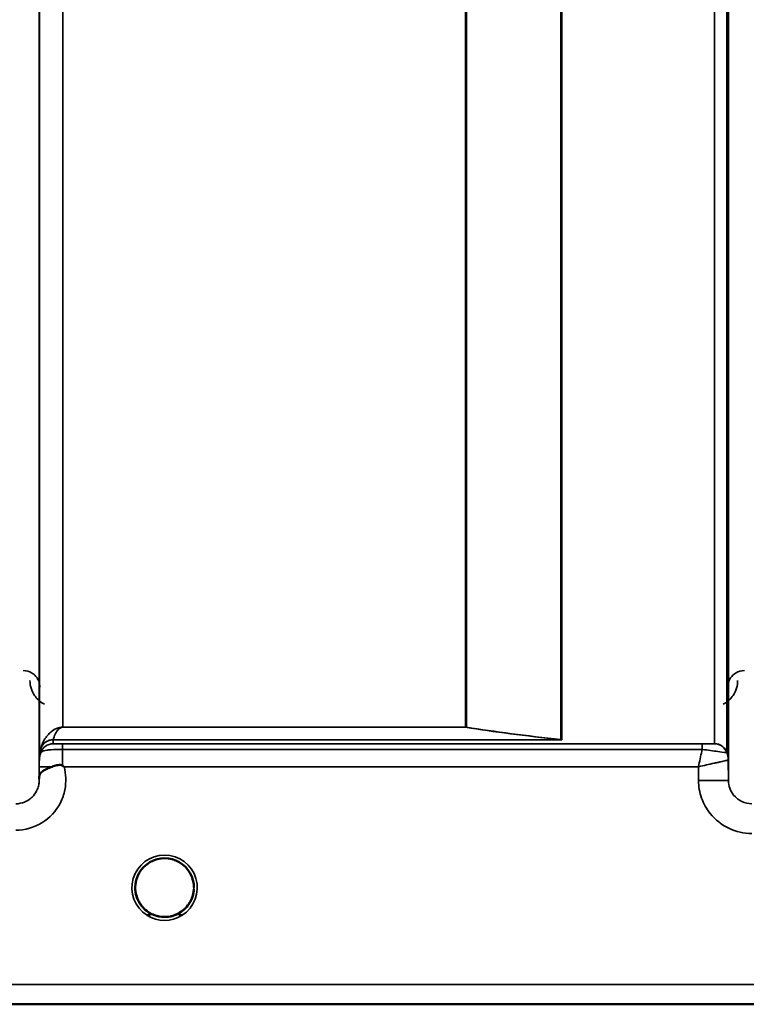
# Model space of a CAD drawing. Units: millimetres. Extents: x 0 to 11880, y 0 to 8400.
# Drawn here: x 5423 to 5532, y 4972 to 5120 of the extents above; entities that cross this region are included whole.
import ezdxf

# ---------------------------------------------------------------- set-up
doc = ezdxf.new("R2010")
doc.units = ezdxf.units.MM
doc.header["$LTSCALE"] = 40
doc.layers.add('Visible (ISO)', color=7, linetype='Continuous', lineweight=50)
doc.layers.add('Visible Narrow (ISO)', color=7, linetype='Continuous', lineweight=35)

# ---------------------------------------------------------------- blocks, each defined once
blk = doc.blocks.new('14')
at = {"layer": 'Visible (ISO)'}
for p, q in [((5449.34, 4989.83), (5449.34, 4989.83)), ((5148.45, 4972.32), (5585.1, 4972.32))]:
    blk.add_line(p, q, dxfattribs=at)
for start, end in [(359.6665, 359.7146), (359.6679, 359.7158), (237.6114, 237.6211), (237.5897, 237.5979), (237.5907, 237.5988), (237.6124, 237.6221), (302.3875, 302.3887), (302.3865, 302.3877)]:
    blk.add_arc((5444.94, 4989.82), 4.9, start, end, dxfattribs=at)
for major_axis, ratio, start_param, end_param in [((4.4, 0), 0.999999, 0, 3.141593), ((0, -4.4), 0.999871, 4.871042, 5.118553), ((0, -4.4), 0.999871, 1.10973, 1.404528), ((4.31, -0.87), 0.999981, 4.712389, 5.109351), ((-4.31, -0.87), 0.999979, 1.17384, 1.570796)]:
    blk.add_ellipse((5444.94, 4989.82), major_axis=major_axis, ratio=ratio, start_param=start_param, end_param=end_param, dxfattribs=at)
for points, knots in [([(5426.14, 5006.39), (5426.14, 5006.47), (5426.14, 5006.54), (5426.16, 5006.61), (5426.19, 5006.75), (5426.24, 5006.88), (5426.35, 5007.01), (5426.5, 5007.18), (5426.71, 5007.33), (5427.02, 5007.5), (5427.12, 5007.55), (5427.22, 5007.6), (5427.32, 5007.65), (5427.54, 5007.75), (5427.79, 5007.86), (5428.06, 5007.97)], [0.0056037, 0.0056037, 0.0056037, 0.0056037, 0.0392583, 0.0392583, 0.0392583, 0.1054985, 0.1054985, 0.1054985, 0.1883994, 0.1883994, 0.1883994, 0.213341, 0.213341, 0.213341, 0.2656438, 0.2656438, 0.2656438, 0.2656438]), ([(5428.06, 5007.97), (5428.31, 5008.07), (5428.56, 5008.14), (5428.79, 5008.18), (5428.93, 5008.21), (5429.07, 5008.23), (5429.19, 5008.23), (5429.26, 5008.23), (5429.34, 5008.22), (5429.41, 5008.21), (5429.45, 5008.2), (5429.49, 5008.19), (5429.52, 5008.18), (5429.57, 5008.17), (5429.61, 5008.15), (5429.65, 5008.12)], [0, 0, 0, 0, 0.0898516, 0.0898516, 0.0898516, 0.147793, 0.147793, 0.147793, 0.1818743, 0.1818743, 0.1818743, 0.2005162, 0.2005162, 0.2005162, 0.2227096, 0.2227096, 0.2227096, 0.2227096]), ([(5429.65, 5008.12), (5429.68, 5008.09), (5429.72, 5008.06), (5429.77, 5008.02), (5429.79, 5008.01), (5429.81, 5007.99), (5429.82, 5007.98), (5429.84, 5007.97), (5429.85, 5007.96), (5429.86, 5007.96), (5429.86, 5007.96), (5429.86, 5007.96), (5429.86, 5007.96), (5429.86, 5007.96), (5429.86, 5007.96), (5429.86, 5007.96), (5429.86, 5007.96), (5429.86, 5007.96), (5429.86, 5007.96), (5429.86, 5007.96), (5429.86, 5007.96), (5429.86, 5007.96)], [-0.87376566, -0.87376566, -0.87376566, -0.87376566, -0.8646663, -0.8646663, -0.86008521, -0.86008521, -0.8578401, -0.8578401, -0.8546046, -0.8546046, -0.85418705, -0.85418705, -0.85410257, -0.85410257, -0.85405954, -0.85405954, -0.85401385, -0.85401385, -0.85396688, -0.85396688, -0.85380208, -0.85380208, -0.85380208, -0.85380208]), ([(5441.61, 4986.95), (5441.52, 4987.05), (5441.44, 4987.16), (5441.36, 4987.28), (5441.22, 4987.48), (5441.1, 4987.69), (5440.99, 4987.9), (5440.93, 4988.03), (5440.87, 4988.16), (5440.82, 4988.29), (5440.78, 4988.41), (5440.74, 4988.53), (5440.71, 4988.65), (5440.66, 4988.8), (5440.63, 4988.94), (5440.6, 4989.09), (5440.55, 4989.38), (5440.54, 4989.61), (5440.54, 4989.73), (5440.54, 4989.78), (5440.54, 4989.81), (5440.54, 4989.83), (5440.54, 4989.83), (5440.54, 4989.83), (5440.54, 4989.83)], [-0.03427244, -0.03427244, -0.03427244, -0.03427244, -0.03058917, -0.03058917, -0.03058917, -0.02410061, -0.02410061, -0.02410061, -0.02016136, -0.02016136, -0.02016136, -0.0166282, -0.0166282, -0.0166282, -0.01230344, -0.01230344, -0.01230344, -0.00392119, -0.00392119, -0.00392119, -0.00077015, -0.00077015, -0.00077015, -0.0002589, -0.0002589, -0.0002589, -0.0002589]), ([(5441.93, 4986.61), (5441.81, 4986.73), (5441.7, 4986.85), (5441.59, 4986.97), (5441.5, 4987.08), (5441.42, 4987.19), (5441.34, 4987.3), (5441.28, 4987.38), (5441.23, 4987.47), (5441.18, 4987.55), (5441.13, 4987.63), (5441.09, 4987.71), (5441.05, 4987.79), (5440.99, 4987.89), (5440.94, 4988), (5440.9, 4988.1), (5440.82, 4988.3), (5440.75, 4988.49), (5440.69, 4988.69), (5440.57, 4989.13), (5440.55, 4989.49), (5440.54, 4989.66)], [-0.03830048, -0.03830048, -0.03830048, -0.03830048, -0.03445873, -0.03445873, -0.03445873, -0.03110339, -0.03110339, -0.03110339, -0.02874313, -0.02874313, -0.02874313, -0.02648625, -0.02648625, -0.02648625, -0.02356938, -0.02356938, -0.02356938, -0.01830777, -0.01830777, -0.01830777, -0.00666753, -0.00666753, -0.00666753, -0.00666753]), ([(5440.93, 4988.01), (5440.83, 4988.23), (5440.75, 4988.45), (5440.65, 4988.83), (5440.61, 4988.99), (5440.59, 4989.15)], [5.8605402, 5.8605402, 5.8605402, 5.8605402, 6.0215927, 6.0215927, 6.1316594, 6.1316594, 6.1316594, 6.1316594]), ([(5445.89, 4985.52), (5445.91, 4985.52), (5445.93, 4985.53), (5445.96, 4985.54), (5446.3, 4985.62), (5446.76, 4985.77), (5447.25, 4986.08), (5447.55, 4986.26), (5447.82, 4986.48), (5448.07, 4986.73), (5448.23, 4986.9), (5448.38, 4987.08), (5448.52, 4987.28), (5448.66, 4987.48), (5448.78, 4987.68), (5448.88, 4987.9), (5448.95, 4988.03), (5449, 4988.16), (5449.05, 4988.29), (5449.1, 4988.41), (5449.14, 4988.53), (5449.17, 4988.65), (5449.21, 4988.79), (5449.25, 4988.94), (5449.27, 4989.09), (5449.31, 4989.3), (5449.32, 4989.47), (5449.33, 4989.6)], [-0.06280005, -0.06280005, -0.06280005, -0.06280005, -0.06164108, -0.06164108, -0.06164108, -0.04618888, -0.04618888, -0.04618888, -0.03686912, -0.03686912, -0.03686912, -0.03058943, -0.03058943, -0.03058943, -0.02410083, -0.02410083, -0.02410083, -0.02016157, -0.02016157, -0.02016157, -0.01662839, -0.01662839, -0.01662839, -0.01230362, -0.01230362, -0.01230362, -0.0062945, -0.0062945, -0.0062945, -0.0062945]), ([(5449.33, 4989.58), (5449.33, 4989.51), (5449.32, 4989.43), (5449.31, 4989.34), (5449.27, 4989.04), (5449.21, 4988.74), (5449.11, 4988.45), (5449.06, 4988.29), (5449, 4988.14), (5448.93, 4987.99), (5448.88, 4987.89), (5448.84, 4987.8), (5448.79, 4987.71), (5448.74, 4987.63), (5448.7, 4987.55), (5448.65, 4987.47), (5448.59, 4987.38), (5448.54, 4987.3), (5448.47, 4987.21), (5448.38, 4987.08), (5448.27, 4986.95), (5448.16, 4986.83), (5448.07, 4986.73), (5447.98, 4986.64), (5447.91, 4986.57)], [-0.1339548, -0.1339548, -0.1339548, -0.1339548, -0.1253978, -0.1253978, -0.1253978, -0.0954103, -0.0954103, -0.0954103, -0.079291, -0.079291, -0.079291, -0.0693247, -0.0693247, -0.0693247, -0.0607981, -0.0607981, -0.0607981, -0.0509757, -0.0509757, -0.0509757, -0.0358309, -0.0358309, -0.0358309, -0.023908, -0.023908, -0.023908, -0.023908]), ([(5449.28, 4989.11), (5449.24, 4988.88), (5449.19, 4988.65), (5449.04, 4988.21), (5448.95, 4988), (5448.84, 4987.79)], [3.3030032, 3.3030032, 3.3030032, 3.3030032, 3.4615927, 3.4615927, 3.6199294, 3.6199294, 3.6199294, 3.6199294]), ([(5440.85, 4988.2), (5440.88, 4988.14), (5440.9, 4988.08), (5440.93, 4988.02), (5441.01, 4987.85), (5441.1, 4987.67), (5441.2, 4987.5), (5441.21, 4987.49), (5441.22, 4987.48), (5441.23, 4987.46)], [-0.12041032, -0.12041032, -0.12041032, -0.12041032, -0.11514145, -0.11514145, -0.11514145, -0.0997031, -0.0997031, -0.0997031, -0.09846039, -0.09846039, -0.09846039, -0.09846039]), ([(5441.48, 4987.1), (5441.71, 4986.82), (5441.97, 4986.56), (5442.27, 4986.33), (5442.69, 4986.01), (5443.14, 4985.77), (5443.6, 4985.62), (5443.76, 4985.57), (5443.9, 4985.54), (5443.99, 4985.52)], [-0.08718907, -0.08718907, -0.08718907, -0.08718907, -0.06000725, -0.06000725, -0.06000725, -0.02262654, -0.02262654, -0.02262654, -0.0097365, -0.0097365, -0.0097365, -0.0097365]), ([(5448.44, 4987.17), (5448.21, 4986.86), (5447.93, 4986.58), (5447.6, 4986.33), (5447.19, 4986.01), (5446.73, 4985.78), (5446.27, 4985.63), (5446.11, 4985.58), (5445.98, 4985.54), (5445.89, 4985.52)], [-0.08918457, -0.08918457, -0.08918457, -0.08918457, -0.06000603, -0.06000603, -0.06000603, -0.02262593, -0.02262593, -0.02262593, -0.00973619, -0.00973619, -0.00973619, -0.00973619]), ([(5442.42, 4986.2), (5442.49, 4986.15), (5442.54, 4986.11), (5442.59, 4986.06), (5442.64, 4986.02), (5442.68, 4985.98), (5442.71, 4985.94), (5442.71, 4985.94), (5442.72, 4985.93), (5442.72, 4985.92), (5442.73, 4985.91), (5442.74, 4985.89), (5442.75, 4985.88), (5442.76, 4985.86), (5442.77, 4985.84), (5442.77, 4985.83), (5442.77, 4985.82), (5442.77, 4985.82), (5442.77, 4985.81), (5442.77, 4985.8), (5442.77, 4985.79), (5442.76, 4985.78), (5442.76, 4985.78), (5442.76, 4985.78), (5442.76, 4985.77), (5442.76, 4985.76), (5442.75, 4985.76), (5442.75, 4985.75), (5442.74, 4985.74), (5442.72, 4985.73), (5442.71, 4985.72), (5442.7, 4985.71), (5442.69, 4985.71), (5442.67, 4985.71), (5442.66, 4985.7), (5442.65, 4985.7), (5442.64, 4985.69), (5442.59, 4985.68), (5442.54, 4985.68), (5442.49, 4985.67), (5442.49, 4985.67), (5442.48, 4985.67), (5442.48, 4985.67), (5442.42, 4985.67), (5442.37, 4985.67), (5442.33, 4985.68), (5442.32, 4985.68), (5442.31, 4985.68), (5442.3, 4985.68)], [-0.008213234, -0.008213234, -0.008213234, -0.008213234, -0.007317974, -0.007317974, -0.007317974, -0.006334876, -0.006334876, -0.006334876, -0.00615242, -0.00615242, -0.00615242, -0.005697895, -0.005697895, -0.005697895, -0.005207373, -0.005207373, -0.005207373, -0.004979793, -0.004979793, -0.004979793, -0.004678283, -0.004678283, -0.004678283, -0.004582308, -0.004582308, -0.004582308, -0.004294383, -0.004294383, -0.004294383, -0.003843224, -0.003843224, -0.003843224, -0.00351385, -0.00351385, -0.00351385, -0.003163256, -0.003163256, -0.003163256, -0.001997203, -0.001997203, -0.001997203, -0.001876328, -0.001876328, -0.001876328, -0.000488034, -0.000488034, -0.000488034, -0.000011389, -0.000011389, -0.000011389, -0.000011389]), ([(5443.99, 4985.52), (5443.97, 4985.53), (5443.94, 4985.53), (5443.92, 4985.54), (5443.72, 4985.59), (5443.48, 4985.66), (5443.21, 4985.77)], [-0.06279952, -0.06279952, -0.06279952, -0.06279952, -0.06164053, -0.06164053, -0.06164053, -0.05256554, -0.05256554, -0.05256554, -0.05256554]), ([(5446.33, 4985.64), (5446.28, 4985.63), (5446.24, 4985.61), (5445.75, 4985.47), (5445.28, 4985.4), (5444.39, 4985.43), (5443.96, 4985.51), (5443.56, 4985.64)], [4.3912866, 4.3912866, 4.3912866, 4.3912866, 4.4215927, 4.4215927, 4.7415927, 4.7415927, 5.0312494, 5.0312494, 5.0312494, 5.0312494]), ([(5443.99, 4985.52), (5444, 4985.52), (5444.02, 4985.52), (5444.03, 4985.51), (5444.04, 4985.51), (5444.06, 4985.51), (5444.07, 4985.5)], [-0.007949884, -0.007949884, -0.007949884, -0.007949884, -0.003784282, -0.003784282, -0.003784282, 0, 0, 0, 0]), ([(5445.89, 4985.52), (5445.87, 4985.52), (5445.86, 4985.51), (5445.85, 4985.51), (5445.83, 4985.51), (5445.82, 4985.5), (5445.81, 4985.5)], [-0.007950019, -0.007950019, -0.007950019, -0.007950019, -0.003783769, -0.003783769, -0.003783769, 0, 0, 0, 0]), ([(5447.57, 4985.68), (5447.57, 4985.68), (5447.57, 4985.68), (5447.57, 4985.68), (5447.57, 4985.68), (5447.56, 4985.68), (5447.52, 4985.67), (5447.44, 4985.67), (5447.41, 4985.67), (5447.33, 4985.68), (5447.28, 4985.68), (5447.21, 4985.7), (5447.18, 4985.71), (5447.15, 4985.73), (5447.14, 4985.74), (5447.12, 4985.76), (5447.11, 4985.77), (5447.11, 4985.8), (5447.11, 4985.82), (5447.12, 4985.87), (5447.14, 4985.9), (5447.21, 4986), (5447.29, 4986.07), (5447.45, 4986.2)], [-0.4109507, -0.4109507, -0.4109507, -0.4109507, -0.409512, -0.409512, -0.4032733, -0.4032733, -0.3480384, -0.3480384, -0.3075808, -0.3075808, -0.2489175, -0.2489175, -0.2172382, -0.2172382, -0.1955116, -0.1955116, -0.1754862, -0.1754862, -0.1487866, -0.1487866, -0.0971004, -0.0971004, -0.0185824, -0.0185824, -0.0185824, -0.0185824])]:
    blk.add_open_spline(points, degree=3, knots=knots, dxfattribs=at)
for points in [[(5426.13, 5006.13), (5426.13, 5006.2), (5426.13, 5006.28), (5426.13, 5006.35)], [(5440.54, 4989.67), (5440.54, 4989.61), (5440.55, 4989.52), (5440.56, 4989.43)], [(5444.07, 4985.5), (5444.04, 4985.51), (5444.02, 4985.51), (5443.99, 4985.52)], [(5445.81, 4985.5), (5445.83, 4985.51), (5445.86, 4985.52), (5445.89, 4985.52)]]:
    blk.add_open_spline(points, degree=3, dxfattribs=at)
at = {"layer": 'Visible Narrow (ISO)'}
for p, q in [((5426.13, 6175), (5426.13, 5005.88)), ((5529.5, 5005.88), (5529.5, 6174.57)), ((5426.16, 5008.95), (5426.16, 6173.03)), ((5527.38, 5011.42), (5527.38, 6171.81)), ((5529.27, 6172.46), (5529.27, 5010.08)), ((5529.47, 6173.01), (5529.47, 5008.95)), ((5504.38, 5012.03), (5504.38, 6153.51)), ((5504.52, 6153.76), (5504.52, 5012.01)), ((5429.66, 6138.48), (5429.66, 5013.89)), ((5490.08, 5013.89), (5490.08, 6138.48)), ((5490.22, 6138.48), (5490.22, 5013.88)), ((5490.08, 5013.89), (5429.66, 5013.89)), ((5429.66, 5013.88), (5429.66, 5013.89)), ((5429.66, 5013.88), (5490.08, 5013.88)), ((5490.08, 5013.89), (5490.08, 5013.88)), ((5426.36, 5010.08), (5426.36, 5010.68)), ((5428.24, 5012.01), (5504.52, 5012.01)), ((5428.24, 5012.01), (5428.24, 5011.41)), ((5504.23, 5012.02), (5428.25, 5012.02)), ((5525.55, 5011.39), (5429.65, 5011.39)), ((5429.65, 5011.39), (5429.65, 5010.56)), ((5504.23, 5012.02), (5504.24, 5012.02)), ((5504.38, 5012.03), (5504.37, 5012.03)), ((5525.55, 5011.39), (5525.55, 5010.56)), ((5429.65, 5010.56), (5525.55, 5010.56)), ((5426.15, 5007.95), (5426.14, 5006.35)), ((5429.86, 5007.96), (5524.98, 5007.96)), ((5524.98, 5007.96), (5525, 5005.88)), ((5529.5, 5005.88), (5529.47, 5008.95)), ((5574.41, 4975.3), (5418.89, 4975.3)), ((5418.96, 4972.33), (5574.41, 4972.33))]:
    blk.add_line(p, q, dxfattribs=at)
for start, end in [(188.6818, 204.2158), (332.5933, 350.7519), (251.7307, 288.3978), (254.2405, 286.9252)]:
    blk.add_arc((5444.94, 4989.82), 4.4, start, end, dxfattribs=at)
for centre, major_axis, ratio, start_param, end_param in [((5490.08, 5011.89), (-2, 0), 0.997987, 4.642576, 4.712389), ((5490.08, 5011.89), (0.31, 1.98), 0.809258, 0.107901, 0.193652), ((5428.24, 5010.01), (-2, 0), 0.999112, 4.712389, 5.943348), ((5428.24, 5009.41), (-2, 0), 0.999874, 4.712389, 5.943348), ((5427.83, 5014.76), (1.47, 4.08), 0.008931, 3.009971, 3.117375), ((5428.25, 5010.03), (-1.95, 0.44), 0.993264, 4.933406, 6.158143), ((5429.19, 5013.33), (-0.95, -1.32), 0.024839, 6.161541, 6.249094), ((5504.23, 5010.03), (0.22, 1.99), 0.698577, 0.059282, 0.158661), ((5504.24, 5010.03), (0.22, 1.99), 0.704418, 0.059755, 0.15832), ((5504.52, 5021.94), (0.84, -9.91), 0.893164, 6.157497, 6.188895), ((5504.52, 5021.88), (0.21, -9.88), 0.446815, 6.204508, 6.236081), ((5525.77, 5011.42), (1.61, 0), 0.01941, 6.253198, 6.283243), ((5527.38, 5009.42), (2, 0), 0.999874, 0.339837, 1.570796), ((5527.38, 5009.41), (0, 2), 0.999824, 5.052225, 6.283185), ((5429.66, 5008.92), (-3.5, 0), 0.999874, 5.943348, 6.274459), ((5429.65, 5008.41), (0.01, 3.72), 0.000025, 4.633354, 5.328137), ((5526.4, 5010.09), (-2.86, 0.01), 0.019456, 3.111616, 3.141662), ((5525.97, 5008.92), (-1.9, 2.94), 0.999574, 4.147449, 4.477956), ((5525.97, 5008.92), (3.5, 0), 0.999874, 0.008727, 0.339837), ((5429.65, 5007.92), (-3.5, 0.03), 0.008879, 5.18483, 6.283058), ((5527.22, 5008.93), (-2.25, -0.01), 0.004769, 3.141799, 3.17647), ((5525, 5005.84), (4.5, 0.04), 0.008879, 0.000138, 1.570719), ((5444.94, 4989.81), (-4.9, 0), 0.999999, 2.138671, 7.286107), ((5444.94, 4989.82), (4.4, 0), 0.999999, 3.141593, 4.070848), ((5444.94, 4989.82), (0, 4.4), 0.999871, 1.730858, 1.974545), ((5444.94, 4989.82), (4.4, 0), 0.999999, 5.353918, 6.283185), ((5444.94, 4989.82), (0, 4.4), 0.999871, 4.253698, 4.545187), ((5444.94, 4989.81), (4.13, -2.64), 0.999983, 4.712389, 5.848054), ((5444.94, 4989.82), (-4.3, 0.95), 0.999964, 1.16449, 1.570796), ((5444.94, 4989.82), (4.4, 0), 0.999871, 4.400978, 4.513912), ((5444.94, 4989.82), (-3.57, -2.57), 0.999988, 1.163889, 1.570796), ((5444.94, 4989.82), (4.4, 0), 0.999871, 4.929773, 5.061887)]:
    blk.add_ellipse(centre, major_axis=major_axis, ratio=ratio, start_param=start_param, end_param=end_param, dxfattribs=at)
for points, knots in [([(5426.25, 5019.89), (5426.25, 5020.53), (5426.01, 5021.18), (5425.47, 5021.7), (5425.33, 5021.83), (5425.18, 5021.94), (5425, 5022.05), (5424.65, 5022.25), (5424.21, 5022.38), (5423.75, 5022.38)], [-0.1904848, -0.1904848, -0.1904848, -0.1904848, -0.0816363, -0.0816363, -0.0816363, -0.0544242, -0.0544242, -0.0544242, 0, 0, 0, 0]), ([(5531.87, 5022.38), (5531.42, 5022.38), (5530.54, 5022.11), (5529.61, 5021.17), (5529.38, 5020.37), (5529.37, 5019.89)], [-0.1904848, -0.1904848, -0.1904848, -0.1904848, -0.1360606, -0.0816363, 0, 0, 0, 0]), ([(5424.75, 5020.89), (5424.76, 5020.13), (5425.12, 5018.83), (5426.24, 5017.71), (5426.88, 5017.36), (5426.94, 5017.33)], [3.0620696, 3.0620696, 3.0620696, 3.0620696, 3.3872109, 3.6039718, 3.6275817, 3.6275817, 3.6275817, 3.6275817]), ([(5528.68, 5017.33), (5528.75, 5017.36), (5529.38, 5017.71), (5530.51, 5018.83), (5530.87, 5020.13), (5530.87, 5020.89)], [0.3580024, 0.3580024, 0.3580024, 0.3580024, 0.3816123, 0.5983731, 0.9235145, 0.9235145, 0.9235145, 0.9235145]), ([(5429.66, 5013.89), (5429.54, 5013.89), (5429.38, 5013.87), (5429.19, 5013.84), (5428.95, 5013.78), (5428.63, 5013.66), (5428.3, 5013.48), (5428, 5013.26), (5427.66, 5012.97), (5427.32, 5012.6), (5426.78, 5011.84), (5426.51, 5011.2), (5426.37, 5010.71)], [0, 0, 0, 0, 0.014794, 0.029587, 0.059175, 0.118349, 0.236698, 0.355047, 0.473396, 0.710095, 0.946793, 1.656888, 1.656888, 1.656888, 1.656888]), ([(5428.25, 5012.02), (5428.31, 5012.29), (5428.43, 5012.65), (5428.66, 5013.09), (5428.8, 5013.31), (5428.95, 5013.49), (5429.08, 5013.62), (5429.22, 5013.73), (5429.35, 5013.81), (5429.46, 5013.85), (5429.54, 5013.87), (5429.61, 5013.88), (5429.66, 5013.88)], [-1.656888, -1.656888, -1.656888, -1.656888, -0.946793, -0.710095, -0.473396, -0.355047, -0.236698, -0.118349, -0.059175, -0.029587, -0.014794, 0, 0, 0, 0]), ([(5429.65, 5011.39), (5429.39, 5011.39), (5429.01, 5011.39), (5428.54, 5011.39), (5428.28, 5011.4), (5428.24, 5011.41), (5428.24, 5011.41)], [-0.2726804, -0.2726804, -0.2726804, -0.2726804, -0.1947717, -0.1558174, -0.0779087, 0, 0, 0, 0]), ([(5527.38, 5011.41), (5527.37, 5011.41), (5526.94, 5011.39), (5525.97, 5011.39), (5525.55, 5011.39)], [-0.2948469, -0.2948469, -0.2948469, -0.2948469, -0.1263629, 0, 0, 0, 0]), ([(5426.36, 5010.08), (5426.36, 5010.08), (5426.45, 5010.21), (5427.05, 5010.41), (5428.14, 5010.54), (5429.05, 5010.56), (5429.65, 5010.56)], [0, 0, 0, 0, 0.0779087, 0.1558174, 0.1947717, 0.2726802, 0.2726802, 0.2726802, 0.2726802]), ([(5525.55, 5010.56), (5525.53, 5010.48), (5525.51, 5010.39), (5525.49, 5010.3), (5525.41, 5009.93), (5525.33, 5009.55), (5525.24, 5009.16), (5525.16, 5008.77), (5525.07, 5008.37), (5524.98, 5007.98), (5524.98, 5007.97), (5524.98, 5007.96), (5524.98, 5007.96)], [-0.08382891, -0.08382891, -0.08382891, -0.08382891, -0.07466093, -0.07466093, -0.07466093, -0.03733046, -0.03733046, -0.03733046, 0, 0, 0, 0.00062971, 0.00062971, 0.00062971, 0.00062971]), ([(5525.55, 5010.56), (5526.42, 5010.45), (5528.4, 5010.18), (5529.24, 5010.06), (5529.27, 5010.08)], [0, 0, 0, 0, 0.1263629, 0.2948469, 0.2948469, 0.2948469, 0.2948469]), ([(5422.63, 4998.44), (5424, 4998.44), (5426.76, 4999.22), (5429.18, 5001.86), (5430.24, 5004.94), (5430.16, 5006.84), (5429.86, 5007.95)], [0, 0, 0, 0, 0.410871, 0.821742, 1.027178, 1.372983, 1.372983, 1.372983, 1.372983]), ([(5426.16, 5008.95), (5426.16, 5008.94), (5426.16, 5008.87), (5426.15, 5008.54), (5426.15, 5008.17), (5426.15, 5007.95)], [-0.1536476, -0.1536476, -0.1536476, -0.1536476, -0.1097483, -0.065849, 0, 0, 0, 0]), ([(5524.98, 5007.96), (5524.98, 5007.96), (5524.99, 5007.96), (5525, 5007.96), (5525.39, 5008.05), (5525.79, 5008.14), (5526.18, 5008.23), (5526.57, 5008.32), (5526.95, 5008.41), (5527.32, 5008.49), (5527.48, 5008.52), (5527.63, 5008.56), (5527.78, 5008.59), (5527.98, 5008.63), (5528.17, 5008.68), (5528.34, 5008.71), (5528.6, 5008.77), (5528.84, 5008.82), (5529.02, 5008.86), (5529.06, 5008.87), (5529.1, 5008.88), (5529.13, 5008.88), (5529.23, 5008.9), (5529.31, 5008.92), (5529.37, 5008.93), (5529.43, 5008.94), (5529.46, 5008.95), (5529.47, 5008.95)], [-0.0006297, -0.0006297, -0.0006297, -0.0006297, 0, 0, 0, 0.0373305, 0.0373305, 0.0373305, 0.0746609, 0.0746609, 0.0746609, 0.0905902, 0.0905902, 0.0905902, 0.1119914, 0.1119914, 0.1119914, 0.1431049, 0.1431049, 0.1431049, 0.1493219, 0.1493219, 0.1493219, 0.1679871, 0.1679871, 0.1679871, 0.1866523, 0.1866523, 0.1866523, 0.1866523]), ([(5426.13, 5005.88), (5426.13, 5005.87), (5426.13, 5005.87), (5426.13, 5005.86), (5426.13, 5005.65), (5426.11, 5005.44), (5426.07, 5005.24), (5426.02, 5005), (5425.95, 5004.76), (5425.85, 5004.53), (5425.82, 5004.46), (5425.79, 5004.39), (5425.75, 5004.33), (5425.58, 5003.99), (5425.36, 5003.68), (5425.09, 5003.41), (5424.9, 5003.23), (5424.69, 5003.06), (5424.46, 5002.92), (5424.3, 5002.82), (5424.13, 5002.74), (5423.96, 5002.67), (5423.54, 5002.5), (5423.08, 5002.4), (5422.63, 5002.4)], [-1.164351, -1.164351, -1.164351, -1.164351, -1.160968, -1.160968, -1.160968, -1.027512, -1.027512, -1.027512, -0.870609, -0.870609, -0.870609, -0.82157, -0.82157, -0.82157, -0.580332, -0.580332, -0.580332, -0.410521, -0.410521, -0.410521, -0.290144, -0.290144, -0.290144, 0, 0, 0, 0]), ([(5525, 5005.88), (5525, 5005), (5525.32, 5003.21), (5526.8, 5000.58), (5529.42, 4998.49), (5531.81, 4997.95), (5533, 4997.95)], [-1.241916, -1.241916, -1.241916, -1.241916, -0.975791, -0.709666, -0.354833, 0, 0, 0, 0]), ([(5533, 5002.41), (5532.48, 5002.41), (5531.43, 5002.65), (5530.28, 5003.56), (5529.64, 5004.71), (5529.5, 5005.5), (5529.5, 5005.88)], [0, 0, 0, 0, 0.354833, 0.709666, 0.975791, 1.241916, 1.241916, 1.241916, 1.241916]), ([(5442.31, 4986.29), (5442.4, 4986.22), (5442.5, 4986.14), (5442.59, 4986.06), (5442.63, 4986.02), (5442.67, 4985.98), (5442.7, 4985.94), (5442.72, 4985.92), (5442.74, 4985.9), (5442.75, 4985.88), (5442.76, 4985.86), (5442.76, 4985.84), (5442.77, 4985.82), (5442.77, 4985.82), (5442.77, 4985.81), (5442.77, 4985.81), (5442.76, 4985.79), (5442.76, 4985.77), (5442.74, 4985.75), (5442.72, 4985.73), (5442.7, 4985.72), (5442.67, 4985.71), (5442.62, 4985.69), (5442.56, 4985.68), (5442.49, 4985.68), (5442.43, 4985.67), (5442.37, 4985.67), (5442.3, 4985.68)], [0.0000457, 0.0000457, 0.0000457, 0.0000457, 0.0404124, 0.0404124, 0.0404124, 0.0606186, 0.0606186, 0.0606186, 0.0707217, 0.0707217, 0.0707217, 0.079167, 0.079167, 0.079167, 0.0808248, 0.0808248, 0.0808248, 0.0909279, 0.0909279, 0.0909279, 0.101031, 0.101031, 0.101031, 0.1212372, 0.1212372, 0.1212372, 0.1414434, 0.1414434, 0.1414434, 0.1414434]), ([(5447.57, 4985.68), (5447.51, 4985.67), (5447.45, 4985.67), (5447.38, 4985.68), (5447.32, 4985.68), (5447.26, 4985.69), (5447.2, 4985.71), (5447.18, 4985.72), (5447.15, 4985.73), (5447.14, 4985.75), (5447.12, 4985.77), (5447.11, 4985.79), (5447.11, 4985.81), (5447.11, 4985.81), (5447.11, 4985.82), (5447.11, 4985.82), (5447.11, 4985.86), (5447.14, 4985.9), (5447.17, 4985.94), (5447.19, 4985.96), (5447.21, 4985.98), (5447.23, 4986), (5447.25, 4986.02), (5447.27, 4986.04), (5447.29, 4986.06), (5447.38, 4986.14), (5447.47, 4986.22), (5447.57, 4986.29)], [0, 0, 0, 0, 0.0202062, 0.0202062, 0.0202062, 0.0404124, 0.0404124, 0.0404124, 0.0505155, 0.0505155, 0.0505155, 0.0606186, 0.0606186, 0.0606186, 0.062284, 0.062284, 0.062284, 0.0808248, 0.0808248, 0.0808248, 0.0909279, 0.0909279, 0.0909279, 0.101031, 0.101031, 0.101031, 0.1413919, 0.1413919, 0.1413919, 0.1413919])]:
    blk.add_open_spline(points, degree=3, knots=knots, dxfattribs=at)
for points in [[(5490.08, 5013.88), (5494.27, 5013.21), (5499.09, 5012.6), (5504.23, 5012.02)], [(5504.37, 5012.03), (5499.23, 5012.6), (5494.41, 5013.22), (5490.22, 5013.88)]]:
    blk.add_open_spline(points, degree=3, dxfattribs=at)

msp = doc.modelspace()

# ---------------------------------------------------------------- block references
msp.add_blockref('14', (0, 0))

doc.saveas('drawing.dxf')
